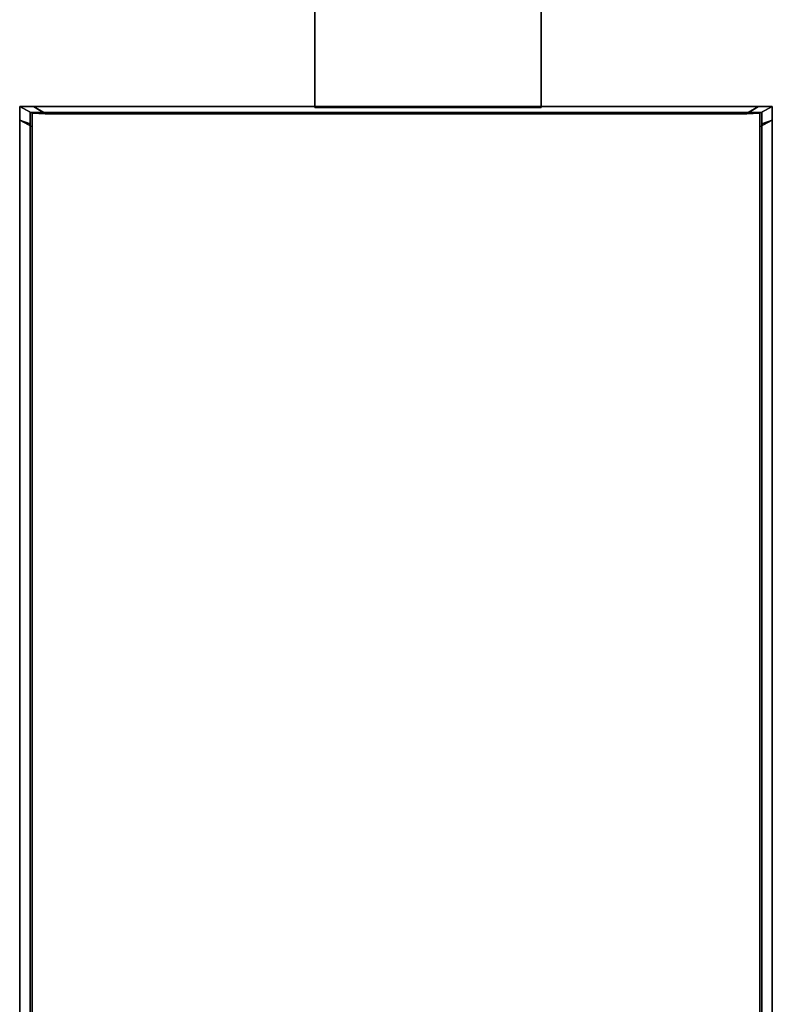
# Model space of a CAD drawing. Extents: x -0.5 to 0.52, y -1.02 to 0.
# Drawn here: x 0.47 to 0.5, y -0.38 to -0.35 of the extents above; entities that cross this region are included whole.
import ezdxf

# ---------------------------------------------------------------- set-up
doc = ezdxf.new("R2010")
doc.units = 0
for name, color, linetype in [('L15_HINGE_1', 7, 'CONTINUOUS'), ('L16_GLASSOUT', 7, 'CONTINUOUS'), ('L17_GLASSIN', 7, 'CONTINUOUS'), ('L18_GLASSRIM', 7, 'CONTINUOUS')]:
    doc.layers.add(name, color=color, linetype=linetype)

msp = doc.modelspace()

# ---------------------------------------------------------------- linework, layer by layer
at = {"layer": 'L15_HINGE_1', "color": 254}
for points, invisible_edges in [([(0.47376, -0.349418), (0.473656, -0.349594), (0.47333, -0.349418), (0.47376, -0.349418)], 9), ([(0.473656, -0.349594), (0.47333, -0.349847), (0.47333, -0.349418), (0.473656, -0.349594)], 9), ([(0.473713, -0.350049, 2), (0.47333, -0.349418, 2), (0.47333, -0.349847, 2), (0.473713, -0.350049, 2)], 9), ([(0.47333, -0.349418, 2), (0.473713, -0.350049, 2), (0.473713, -0.349625, 2), (0.47333, -0.349418, 2)], 9), ([(0.473713, -0.349625, 2), (0.47376, -0.349418, 2), (0.47333, -0.349418, 2), (0.473713, -0.349625, 2)], 9), ([(0.47333, -0.349418, 0.000522), (0.47376, -0.349418), (0.47333, -0.349418), (0.47333, -0.349418, 0.000522)], 9), ([(0.47376, -0.349418), (0.47333, -0.349418, 0.000522), (0.47376, -0.349418, 0.000522), (0.47376, -0.349418)], 9), ([(0.47333, -0.349418, 0.008705), (0.47376, -0.349418, 0.000522), (0.47333, -0.349418, 0.000522), (0.47333, -0.349418, 0.008705)], 9), ([(0.47376, -0.349418, 0.000522), (0.47333, -0.349418, 0.008705), (0.47376, -0.349418, 0.008705), (0.47376, -0.349418, 0.000522)], 9), ([(0.47333, -0.349418, 0.009227), (0.47376, -0.349418, 0.008705), (0.47333, -0.349418, 0.008705), (0.47333, -0.349418, 0.009227)], 9), ([(0.47376, -0.349418, 0.008705), (0.47333, -0.349418, 0.009227), (0.47376, -0.349418, 0.009227), (0.47376, -0.349418, 0.008705)], 9), ([(0.47333, -0.349418, 1.989511), (0.47376, -0.349418, 0.009227), (0.47333, -0.349418, 0.009227), (0.47333, -0.349418, 1.989511)], 9), ([(0.47376, -0.349418, 0.009227), (0.47333, -0.349418, 1.989511), (0.47376, -0.349418, 1.989511), (0.47376, -0.349418, 0.009227)], 9), ([(0.47333, -0.349418, 1.989873), (0.47376, -0.349418, 1.989511), (0.47333, -0.349418, 1.989511), (0.47333, -0.349418, 1.989873)], 9), ([(0.47376, -0.349418, 1.989511), (0.47333, -0.349418, 1.989873), (0.47376, -0.349418, 1.989873), (0.47376, -0.349418, 1.989511)], 9), ([(0.47333, -0.349418, 1.999518), (0.47376, -0.349418, 1.989873), (0.47333, -0.349418, 1.989873), (0.47333, -0.349418, 1.999518)], 9), ([(0.47376, -0.349418, 1.989873), (0.47333, -0.349418, 1.999518), (0.47376, -0.349418, 1.999518), (0.47376, -0.349418, 1.989873)], 9), ([(0.47333, -0.349418, 2), (0.47376, -0.349418, 1.999518), (0.47333, -0.349418, 1.999518), (0.47333, -0.349418, 2)], 9), ([(0.47376, -0.349418, 1.999518), (0.47333, -0.349418, 2), (0.47376, -0.349418, 2), (0.47376, -0.349418, 1.999518)], 9), ([(0.47333, -0.349418, 0.008705), (0.47333, -0.349847, 0.000522), (0.47333, -0.349847, 0.008705), (0.47333, -0.349418, 0.008705)], 9), ([(0.47333, -0.349847, 0.000522), (0.47333, -0.349418, 0.008705), (0.47333, -0.349418, 0.000522), (0.47333, -0.349847, 0.000522)], 9), ([(0.47333, -0.349418, 0.009227), (0.47333, -0.349847, 0.008705), (0.47333, -0.349847, 0.009227), (0.47333, -0.349418, 0.009227)], 9), ([(0.47333, -0.349847, 0.008705), (0.47333, -0.349418, 0.009227), (0.47333, -0.349418, 0.008705), (0.47333, -0.349847, 0.008705)], 9), ([(0.47333, -0.349418, 1.989873), (0.47333, -0.349847, 1.989511), (0.47333, -0.349847, 1.989873), (0.47333, -0.349418, 1.989873)], 9), ([(0.47333, -0.349847, 1.989511), (0.47333, -0.349418, 1.989873), (0.47333, -0.349418, 1.989511), (0.47333, -0.349847, 1.989511)], 9), ([(0.47333, -0.349418, 1.999518), (0.47333, -0.349847, 1.989873), (0.47333, -0.349847, 1.999518), (0.47333, -0.349418, 1.999518)], 9), ([(0.47333, -0.349847, 1.989873), (0.47333, -0.349418, 1.999518), (0.47333, -0.349418, 1.989873), (0.47333, -0.349847, 1.989873)], 9), ([(0.47333, -0.349418, 1.989511), (0.47333, -0.349847, 0.009227), (0.47333, -0.349847, 1.989511), (0.47333, -0.349418, 1.989511)], 9), ([(0.47333, -0.349847, 0.009227), (0.47333, -0.349418, 1.989511), (0.47333, -0.349418, 0.009227), (0.47333, -0.349847, 0.009227)], 9), ([(0.47333, -0.349418, 2), (0.47333, -0.349847, 1.999518), (0.47333, -0.349847, 2), (0.47333, -0.349418, 2)], 9), ([(0.47333, -0.349847, 1.999518), (0.47333, -0.349418, 2), (0.47333, -0.349418, 1.999518), (0.47333, -0.349847, 1.999518)], 9), ([(0.47333, -0.349418, 0.000522), (0.47333, -0.349847), (0.47333, -0.349847, 0.000522), (0.47333, -0.349418, 0.000522)], 9), ([(0.47333, -0.349847), (0.47333, -0.349418, 0.000522), (0.47333, -0.349418), (0.47333, -0.349847)], 9), ([(0.47333, -0.349847), (0.473656, -0.349594), (0.473656, -0.349951), (0.47333, -0.349847)], 9), ([(0.473656, -0.349594), (0.47376, -0.349418), (0.474077, -0.34961), (0.473656, -0.349594)], 9), ([(0.474077, -0.34961), (0.473656, -0.349951), (0.473656, -0.349594), (0.474077, -0.34961)], 9), ([(0.474606, -0.404826), (0.473656, -0.349951), (0.474077, -0.34961), (0.474606, -0.404826)], 15), ([(0.47376, -0.349418, 2), (0.473713, -0.349625, 2), (0.474132, -0.349643, 2), (0.47376, -0.349418, 2)], 9), ([(0.473713, -0.350049, 2), (0.474647, -0.404785, 2), (0.473713, -0.349625, 2), (0.473713, -0.350049, 2)], 11), ([(0.473713, -0.349625, 2), (0.474647, -0.404785, 2), (0.474132, -0.349643, 2), (0.473713, -0.349625, 2)], 11), ([(0.47376, -0.349418, 0.000522), (0.496175, -0.349418), (0.47376, -0.349418), (0.47376, -0.349418, 0.000522)], 9), ([(0.496175, -0.349418), (0.47376, -0.349418, 0.000522), (0.496175, -0.349418, 0.000522), (0.496175, -0.349418)], 9), ([(0.47376, -0.349418, 2), (0.496175, -0.349418, 1.999518), (0.47376, -0.349418, 1.999518), (0.47376, -0.349418, 2)], 9), ([(0.496175, -0.349418, 1.999518), (0.47376, -0.349418, 2), (0.496175, -0.349418, 2), (0.496175, -0.349418, 1.999518)], 9), ([(0.496175, -0.349418), (0.474077, -0.34961), (0.47376, -0.349418), (0.496175, -0.349418)], 9), ([(0.474132, -0.349643, 2), (0.496175, -0.349418, 2), (0.47376, -0.349418, 2), (0.474132, -0.349643, 2)], 9), ([(0.47376, -0.349418, 1.999518), (0.496175, -0.349418, 1.989873), (0.47376, -0.349418, 1.989873), (0.47376, -0.349418, 1.999518)], 9), ([(0.496175, -0.349418, 1.989873), (0.47376, -0.349418, 1.999518), (0.496175, -0.349418, 1.999518), (0.496175, -0.349418, 1.989873)], 9), ([(0.47376, -0.349418, 1.989873), (0.496175, -0.349418, 1.989511), (0.47376, -0.349418, 1.989511), (0.47376, -0.349418, 1.989873)], 9), ([(0.496175, -0.349418, 1.989511), (0.47376, -0.349418, 1.989873), (0.496175, -0.349418, 1.989873), (0.496175, -0.349418, 1.989511)], 9), ([(0.47376, -0.349418, 0.008705), (0.496175, -0.349418, 0.009227), (0.496175, -0.349418, 0.008705), (0.47376, -0.349418, 0.008705)], 9), ([(0.496175, -0.349418, 0.009227), (0.47376, -0.349418, 0.008705), (0.47376, -0.349418, 0.009227), (0.496175, -0.349418, 0.009227)], 9), ([(0.47376, -0.349418, 0.008705), (0.496175, -0.349418, 0.000522), (0.47376, -0.349418, 0.000522), (0.47376, -0.349418, 0.008705)], 9), ([(0.496175, -0.349418, 0.000522), (0.47376, -0.349418, 0.008705), (0.496175, -0.349418, 0.008705), (0.496175, -0.349418, 0.000522)], 9), ([(0.47376, -0.349418, 0.009227), (0.496175, -0.349418, 1.989511), (0.496175, -0.349418, 0.009227), (0.47376, -0.349418, 0.009227)], 9), ([(0.496175, -0.349418, 1.989511), (0.47376, -0.349418, 0.009227), (0.47376, -0.349418, 1.989511), (0.496175, -0.349418, 1.989511)], 9), ([(0.474077, -0.34961), (0.496175, -0.349418), (0.495858, -0.34961), (0.474077, -0.34961)], 9), ([(0.474606, -0.404826), (0.474077, -0.34961), (0.495858, -0.34961), (0.474606, -0.404826)], 13), ([(0.496175, -0.349418, 2), (0.474132, -0.349643, 2), (0.495803, -0.349643, 2), (0.496175, -0.349418, 2)], 9), ([(0.474132, -0.349643, 2), (0.474647, -0.404785, 2), (0.495803, -0.349643, 2), (0.474132, -0.349643, 2)], 11), ([(0.474606, -0.404826), (0.495858, -0.34961), (0.47936, -0.408005), (0.474606, -0.404826)], 11), ([(0.495803, -0.349643, 2), (0.474647, -0.404785, 2), (0.479382, -0.407951, 2), (0.495803, -0.349643, 2)], 13), ([(0.47936, -0.408005), (0.495858, -0.34961), (0.484968, -0.409121), (0.47936, -0.408005)], 11), ([(0.495803, -0.349643, 2), (0.479382, -0.407951, 2), (0.484968, -0.409063, 2), (0.495803, -0.349643, 2)], 13), ([(0.484968, -0.409121), (0.495858, -0.34961), (0.490575, -0.408005), (0.484968, -0.409121)], 11), ([(0.495803, -0.349643, 2), (0.484968, -0.409063, 2), (0.490553, -0.407951, 2), (0.495803, -0.349643, 2)], 13), ([(0.495803, -0.349643, 2), (0.490553, -0.407951, 2), (0.495288, -0.404785, 2), (0.495803, -0.349643, 2)], 13), ([(0.490575, -0.408005), (0.495858, -0.34961), (0.495329, -0.404826), (0.490575, -0.408005)], 11), ([(0.495803, -0.349643, 2), (0.495288, -0.404785, 2), (0.496222, -0.384259, 2), (0.495803, -0.349643, 2)], 15), ([(0.495329, -0.404826), (0.495858, -0.34961), (0.496279, -0.384246), (0.495329, -0.404826)], 15), ([(0.496222, -0.349625, 2), (0.496175, -0.349418, 2), (0.495803, -0.349643, 2), (0.496222, -0.349625, 2)], 9), ([(0.496222, -0.38153, 2), (0.496222, -0.349625, 2), (0.495803, -0.349643, 2), (0.496222, -0.38153, 2)], 13), ([(0.495803, -0.349643, 2), (0.496222, -0.384259, 2), (0.496222, -0.38153, 2), (0.495803, -0.349643, 2)], 15), ([(0.496175, -0.349418), (0.496279, -0.349594), (0.495858, -0.34961), (0.496175, -0.349418)], 9), ([(0.496279, -0.38237), (0.495858, -0.34961), (0.496279, -0.349594), (0.496279, -0.38237)], 13), ([(0.496279, -0.384246), (0.495858, -0.34961), (0.496279, -0.38237), (0.496279, -0.384246)], 11), ([(0.496279, -0.349594), (0.496175, -0.349418), (0.496605, -0.349418), (0.496279, -0.349594)], 9), ([(0.496175, -0.349418, 2), (0.496222, -0.349625, 2), (0.496605, -0.349418, 2), (0.496175, -0.349418, 2)], 9), ([(0.496175, -0.349418, 0.000522), (0.496605, -0.349418), (0.496175, -0.349418), (0.496175, -0.349418, 0.000522)], 9), ([(0.496605, -0.349418), (0.496175, -0.349418, 0.000522), (0.496605, -0.349418, 0.000522), (0.496605, -0.349418)], 9), ([(0.496175, -0.349418, 0.008705), (0.496605, -0.349418, 0.000522), (0.496175, -0.349418, 0.000522), (0.496175, -0.349418, 0.008705)], 9), ([(0.496605, -0.349418, 0.000522), (0.496175, -0.349418, 0.008705), (0.496605, -0.349418, 0.008705), (0.496605, -0.349418, 0.000522)], 9), ([(0.496175, -0.349418, 0.009227), (0.496605, -0.349418, 0.008705), (0.496175, -0.349418, 0.008705), (0.496175, -0.349418, 0.009227)], 9), ([(0.496605, -0.349418, 0.008705), (0.496175, -0.349418, 0.009227), (0.496605, -0.349418, 0.009227), (0.496605, -0.349418, 0.008705)], 9), ([(0.496175, -0.349418, 1.989511), (0.496605, -0.349418, 0.009227), (0.496175, -0.349418, 0.009227), (0.496175, -0.349418, 1.989511)], 9), ([(0.496605, -0.349418, 0.009227), (0.496175, -0.349418, 1.989511), (0.496605, -0.349418, 1.989511), (0.496605, -0.349418, 0.009227)], 9), ([(0.496175, -0.349418, 1.989873), (0.496605, -0.349418, 1.989511), (0.496175, -0.349418, 1.989511), (0.496175, -0.349418, 1.989873)], 9), ([(0.496605, -0.349418, 1.989511), (0.496175, -0.349418, 1.989873), (0.496605, -0.349418, 1.989873), (0.496605, -0.349418, 1.989511)], 9), ([(0.496175, -0.349418, 1.999518), (0.496605, -0.349418, 1.989873), (0.496175, -0.349418, 1.989873), (0.496175, -0.349418, 1.999518)], 9), ([(0.496605, -0.349418, 1.989873), (0.496175, -0.349418, 1.999518), (0.496605, -0.349418, 1.999518), (0.496605, -0.349418, 1.989873)], 9), ([(0.496175, -0.349418, 2), (0.496605, -0.349418, 1.999518), (0.496175, -0.349418, 1.999518), (0.496175, -0.349418, 2)], 9), ([(0.496605, -0.349418, 1.999518), (0.496175, -0.349418, 2), (0.496605, -0.349418, 2), (0.496605, -0.349418, 1.999518)], 9), ([(0.496222, -0.349625, 2), (0.496605, -0.349847, 2), (0.496605, -0.349418, 2), (0.496222, -0.349625, 2)], 9), ([(0.496605, -0.349847, 2), (0.496222, -0.349625, 2), (0.496222, -0.350049, 2), (0.496605, -0.349847, 2)], 9), ([(0.496222, -0.349625, 2), (0.496222, -0.38153, 2), (0.496222, -0.350049, 2), (0.496222, -0.349625, 2)], 9), ([(0.496605, -0.349418), (0.496279, -0.349951), (0.496279, -0.349594), (0.496605, -0.349418)], 9), ([(0.496279, -0.349951), (0.496605, -0.349418), (0.496605, -0.349847), (0.496279, -0.349951)], 9), ([(0.496279, -0.349951), (0.496279, -0.38237), (0.496279, -0.349594), (0.496279, -0.349951)], 11), ([(0.496605, -0.349418, 0.000522), (0.496605, -0.349847, 0.008705), (0.496605, -0.349847, 0.000522), (0.496605, -0.349418, 0.000522)], 9), ([(0.496605, -0.349847, 0.008705), (0.496605, -0.349418, 0.000522), (0.496605, -0.349418, 0.008705), (0.496605, -0.349847, 0.008705)], 9), ([(0.496605, -0.349418, 0.008705), (0.496605, -0.349847, 0.009227), (0.496605, -0.349847, 0.008705), (0.496605, -0.349418, 0.008705)], 9), ([(0.496605, -0.349847, 0.009227), (0.496605, -0.349418, 0.008705), (0.496605, -0.349418, 0.009227), (0.496605, -0.349847, 0.009227)], 9), ([(0.496605, -0.349418, 1.989511), (0.496605, -0.349847, 1.989873), (0.496605, -0.349847, 1.989511), (0.496605, -0.349418, 1.989511)], 9), ([(0.496605, -0.349847, 1.989873), (0.496605, -0.349418, 1.989511), (0.496605, -0.349418, 1.989873), (0.496605, -0.349847, 1.989873)], 9), ([(0.496605, -0.349418, 1.989873), (0.496605, -0.349847, 1.999518), (0.496605, -0.349847, 1.989873), (0.496605, -0.349418, 1.989873)], 9), ([(0.496605, -0.349847, 1.999518), (0.496605, -0.349418, 1.989873), (0.496605, -0.349418, 1.999518), (0.496605, -0.349847, 1.999518)], 9), ([(0.496605, -0.349418, 0.009227), (0.496605, -0.349847, 1.989511), (0.496605, -0.349847, 0.009227), (0.496605, -0.349418, 0.009227)], 9), ([(0.496605, -0.349847, 1.989511), (0.496605, -0.349418, 0.009227), (0.496605, -0.349418, 1.989511), (0.496605, -0.349847, 1.989511)], 9), ([(0.496605, -0.349418, 1.999518), (0.496605, -0.349847, 2), (0.496605, -0.349847, 1.999518), (0.496605, -0.349418, 1.999518)], 9), ([(0.496605, -0.349847, 2), (0.496605, -0.349418, 1.999518), (0.496605, -0.349418, 2), (0.496605, -0.349847, 2)], 9), ([(0.496605, -0.349418), (0.496605, -0.349847, 0.000522), (0.496605, -0.349847), (0.496605, -0.349418)], 9), ([(0.496605, -0.349847, 0.000522), (0.496605, -0.349418), (0.496605, -0.349418, 0.000522), (0.496605, -0.349847, 0.000522)], 9), ([(0.473656, -0.349951), (0.47333, -0.38153), (0.47333, -0.349847), (0.473656, -0.349951)], 9), ([(0.47333, -0.349847, 0.000522), (0.47333, -0.38153), (0.47333, -0.38153, 0.000522), (0.47333, -0.349847, 0.000522)], 9), ([(0.47333, -0.38153), (0.47333, -0.349847, 0.000522), (0.47333, -0.349847), (0.47333, -0.38153)], 9), ([(0.47333, -0.349847, 2), (0.47333, -0.38153, 1.999518), (0.47333, -0.38153, 2), (0.47333, -0.349847, 2)], 9), ([(0.47333, -0.38153, 1.999518), (0.47333, -0.349847, 2), (0.47333, -0.349847, 1.999518), (0.47333, -0.38153, 1.999518)], 9), ([(0.47333, -0.349847, 1.989511), (0.47333, -0.38153, 0.009227), (0.47333, -0.38153, 1.989511), (0.47333, -0.349847, 1.989511)], 9), ([(0.47333, -0.38153, 0.009227), (0.47333, -0.349847, 1.989511), (0.47333, -0.349847, 0.009227), (0.47333, -0.38153, 0.009227)], 9), ([(0.47333, -0.349847, 1.999518), (0.47333, -0.38153, 1.989873), (0.47333, -0.38153, 1.999518), (0.47333, -0.349847, 1.999518)], 9), ([(0.47333, -0.38153, 1.989873), (0.47333, -0.349847, 1.999518), (0.47333, -0.349847, 1.989873), (0.47333, -0.38153, 1.989873)], 9), ([(0.47333, -0.349847, 1.989873), (0.47333, -0.38153, 1.989511), (0.47333, -0.38153, 1.989873), (0.47333, -0.349847, 1.989873)], 9), ([(0.47333, -0.38153, 1.989511), (0.47333, -0.349847, 1.989873), (0.47333, -0.349847, 1.989511), (0.47333, -0.38153, 1.989511)], 9), ([(0.47333, -0.349847, 0.009227), (0.47333, -0.38153, 0.008705), (0.47333, -0.38153, 0.009227), (0.47333, -0.349847, 0.009227)], 9), ([(0.47333, -0.38153, 0.008705), (0.47333, -0.349847, 0.009227), (0.47333, -0.349847, 0.008705), (0.47333, -0.38153, 0.008705)], 9), ([(0.47333, -0.349847, 0.008705), (0.47333, -0.38153, 0.000522), (0.47333, -0.38153, 0.008705), (0.47333, -0.349847, 0.008705)], 9), ([(0.47333, -0.38153, 0.000522), (0.47333, -0.349847, 0.008705), (0.47333, -0.349847, 0.000522), (0.47333, -0.38153, 0.000522)], 9), ([(0.473713, -0.38153, 2), (0.47333, -0.349847, 2), (0.47333, -0.38153, 2), (0.473713, -0.38153, 2)], 9), ([(0.47333, -0.349847, 2), (0.473713, -0.38153, 2), (0.473713, -0.350049, 2), (0.47333, -0.349847, 2)], 9), ([(0.47333, -0.38153), (0.473656, -0.349951), (0.473656, -0.38153), (0.47333, -0.38153)], 9), ([(0.474606, -0.404826), (0.473656, -0.38153), (0.473656, -0.349951), (0.474606, -0.404826)], 13), ([(0.496222, -0.350049, 2), (0.496605, -0.38153, 2), (0.496605, -0.349847, 2), (0.496222, -0.350049, 2)], 9), ([(0.496605, -0.38153), (0.496279, -0.349951), (0.496605, -0.349847), (0.496605, -0.38153)], 9), ([(0.496279, -0.38237), (0.496279, -0.349951), (0.496279, -0.38153), (0.496279, -0.38237)], 9), ([(0.496279, -0.349951), (0.496605, -0.38153), (0.496279, -0.38153), (0.496279, -0.349951)], 9), ([(0.496605, -0.349847), (0.496605, -0.38153, 0.000522), (0.496605, -0.38153), (0.496605, -0.349847)], 9), ([(0.496605, -0.38153, 0.000522), (0.496605, -0.349847), (0.496605, -0.349847, 0.000522), (0.496605, -0.38153, 0.000522)], 9), ([(0.496605, -0.349847, 1.999518), (0.496605, -0.38153, 2), (0.496605, -0.38153, 1.999518), (0.496605, -0.349847, 1.999518)], 9), ([(0.496605, -0.38153, 2), (0.496605, -0.349847, 1.999518), (0.496605, -0.349847, 2), (0.496605, -0.38153, 2)], 9), ([(0.496605, -0.349847, 0.009227), (0.496605, -0.38153, 1.989511), (0.496605, -0.38153, 0.009227), (0.496605, -0.349847, 0.009227)], 9), ([(0.496605, -0.38153, 1.989511), (0.496605, -0.349847, 0.009227), (0.496605, -0.349847, 1.989511), (0.496605, -0.38153, 1.989511)], 9), ([(0.496605, -0.349847, 1.989873), (0.496605, -0.38153, 1.999518), (0.496605, -0.38153, 1.989873), (0.496605, -0.349847, 1.989873)], 9), ([(0.496605, -0.38153, 1.999518), (0.496605, -0.349847, 1.989873), (0.496605, -0.349847, 1.999518), (0.496605, -0.38153, 1.999518)], 9), ([(0.496605, -0.349847, 1.989511), (0.496605, -0.38153, 1.989873), (0.496605, -0.38153, 1.989511), (0.496605, -0.349847, 1.989511)], 9), ([(0.496605, -0.38153, 1.989873), (0.496605, -0.349847, 1.989511), (0.496605, -0.349847, 1.989873), (0.496605, -0.38153, 1.989873)], 9), ([(0.496605, -0.349847, 0.008705), (0.496605, -0.38153, 0.009227), (0.496605, -0.38153, 0.008705), (0.496605, -0.349847, 0.008705)], 9), ([(0.496605, -0.38153, 0.009227), (0.496605, -0.349847, 0.008705), (0.496605, -0.349847, 0.009227), (0.496605, -0.38153, 0.009227)], 9), ([(0.496605, -0.349847, 0.000522), (0.496605, -0.38153, 0.008705), (0.496605, -0.38153, 0.000522), (0.496605, -0.349847, 0.000522)], 9), ([(0.496605, -0.38153, 0.008705), (0.496605, -0.349847, 0.000522), (0.496605, -0.349847, 0.008705), (0.496605, -0.38153, 0.008705)], 9), ([(0.473713, -0.350049, 2), (0.473713, -0.38153, 2), (0.473713, -0.38237, 2), (0.473713, -0.350049, 2)], 12), ([(0.473713, -0.38237, 2), (0.474647, -0.404785, 2), (0.473713, -0.350049, 2), (0.473713, -0.38237, 2)], 15), ([(0.496605, -0.38153, 2), (0.496222, -0.350049, 2), (0.496222, -0.38153, 2), (0.496605, -0.38153, 2)], 9)]:
    msp.add_3dface(points, dxfattribs=dict(at, invisible_edges=invisible_edges))
at = {"layer": 'L16_GLASSOUT', "color": 8, "invisible_edges": 9}
for points in [[(0.489454, -0.050454), (0.489454, -0.349454, 2), (0.489454, -0.349454), (0.489454, -0.050454)], [(0.489454, -0.349454, 2), (0.489454, -0.050454), (0.489454, -0.050454, 2), (0.489454, -0.349454, 2)]]:
    msp.add_3dface(points, dxfattribs=at)
at = {"layer": 'L17_GLASSIN', "color": 8, "invisible_edges": 9}
for points in [[(0.482454, -0.349454, 2), (0.482454, -0.050454), (0.482454, -0.349454), (0.482454, -0.349454, 2)], [(0.482454, -0.050454), (0.482454, -0.349454, 2), (0.482454, -0.050454, 2), (0.482454, -0.050454)]]:
    msp.add_3dface(points, dxfattribs=at)
at = {"layer": 'L18_GLASSRIM', "color": 8, "invisible_edges": 9}
for points in [[(0.489454, -0.349454, 2), (0.482454, -0.050454, 2), (0.482454, -0.349454, 2), (0.489454, -0.349454, 2)], [(0.482454, -0.050454, 2), (0.489454, -0.349454, 2), (0.489454, -0.050454, 2), (0.482454, -0.050454, 2)], [(0.482454, -0.050454), (0.489454, -0.349454), (0.482454, -0.349454), (0.482454, -0.050454)], [(0.489454, -0.349454), (0.482454, -0.050454), (0.489454, -0.050454), (0.489454, -0.349454)], [(0.489454, -0.349454, 2), (0.482454, -0.349454), (0.489454, -0.349454), (0.489454, -0.349454, 2)], [(0.482454, -0.349454), (0.489454, -0.349454, 2), (0.482454, -0.349454, 2), (0.482454, -0.349454)]]:
    msp.add_3dface(points, dxfattribs=at)

doc.saveas('drawing.dxf')
